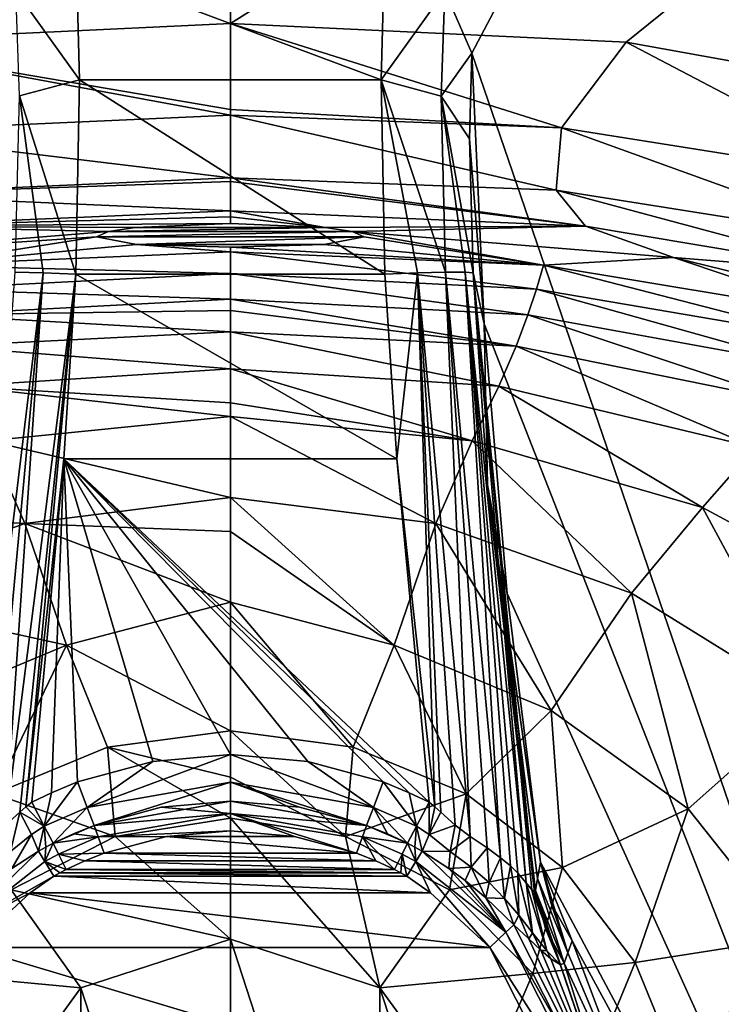
# Model space of a CAD drawing. Units: millimetres. Extents: x -179 to 179, y -561 to 10.
# Drawn here: x -19 to 44, y -198 to -109 of the extents above; entities that cross this region are included whole.
import ezdxf

# ---------------------------------------------------------------- set-up
doc = ezdxf.new("R2010")
doc.units = ezdxf.units.MM
doc.header["$LTSCALE"] = 127.314815
for name, color, linetype in [('1', 7, 'CONTINUOUS'), ('10', 7, 'CONTINUOUS'), ('11', 7, 'CONTINUOUS'), ('12', 7, 'CONTINUOUS'), ('14', 7, 'CONTINUOUS'), ('15', 7, 'CONTINUOUS'), ('16', 7, 'CONTINUOUS'), ('17', 7, 'CONTINUOUS'), ('18', 7, 'CONTINUOUS'), ('19', 7, 'CONTINUOUS'), ('2', 7, 'CONTINUOUS'), ('21', 7, 'CONTINUOUS'), ('22', 7, 'CONTINUOUS'), ('23', 7, 'CONTINUOUS'), ('24', 7, 'CONTINUOUS'), ('25', 7, 'CONTINUOUS'), ('26', 7, 'CONTINUOUS'), ('27', 7, 'CONTINUOUS'), ('28', 7, 'CONTINUOUS'), ('29', 7, 'CONTINUOUS'), ('3', 7, 'CONTINUOUS'), ('30', 7, 'CONTINUOUS'), ('31', 7, 'CONTINUOUS'), ('32', 7, 'CONTINUOUS'), ('33', 7, 'CONTINUOUS'), ('34', 7, 'CONTINUOUS'), ('35', 7, 'CONTINUOUS'), ('36', 7, 'CONTINUOUS'), ('37', 7, 'CONTINUOUS'), ('38', 7, 'CONTINUOUS'), ('40', 7, 'CONTINUOUS'), ('41', 7, 'CONTINUOUS'), ('45', 7, 'CONTINUOUS'), ('46', 7, 'CONTINUOUS'), ('47', 7, 'CONTINUOUS'), ('52', 7, 'CONTINUOUS'), ('54', 7, 'CONTINUOUS'), ('57', 7, 'CONTINUOUS'), ('8', 7, 'CONTINUOUS'), ('9', 7, 'CONTINUOUS')]:
    doc.layers.add(name, color=color, linetype=linetype)

msp = doc.modelspace()

# ---------------------------------------------------------------- linework, layer by layer
at = {"layer": '1', "color": 7, "linetype": 'Continuous'}
for points in [[(0, -192, 230.368), (13.518, -196.393, 230.368), (0, -181.036, 239.568), (0, -192, 230.368)], [(0, -181.036, 239.568), (13.518, -196.393, 230.368), (10.416, -182.7, 239.544), (0, -181.036, 239.568)], [(10.416, -182.7, 239.544), (13.518, -196.393, 230.368), (19.821, -187.526, 239.489), (10.416, -182.7, 239.544)], [(19.821, -187.526, 239.489), (13.518, -196.393, 230.368), (27.347, -195.091, 239.444), (19.821, -187.526, 239.489)], [(13.518, -196.393, 230.368), (21.872, -207.888, 230.368), (27.347, -195.091, 239.444), (13.518, -196.393, 230.368)], [(27.347, -195.091, 239.444), (21.872, -207.888, 230.368), (32.232, -204.71, 239.456), (27.347, -195.091, 239.444)]]:
    msp.add_3dface(points, dxfattribs=at)
at = {"layer": '10', "color": 7, "linetype": 'Continuous'}
for points in [[(0, -182.203, 195), (5.788, -182.71, 195), (-5.788, -182.71, 195), (0, -182.203, 195)], [(-5.788, -182.71, 195), (11.407, -184.215, 195), (-11.407, -184.215, 195), (-5.788, -182.71, 195)], [(5.788, -182.71, 195), (11.407, -184.215, 195), (-5.788, -182.71, 195), (5.788, -182.71, 195)], [(-11.407, -184.215, 195), (13.149, -184.906, 195), (-13.149, -184.906, 195), (-11.407, -184.215, 195)], [(11.407, -184.215, 195), (13.149, -184.906, 195), (-11.407, -184.215, 195), (11.407, -184.215, 195)], [(-13.149, -184.906, 195), (14.852, -185.693, 195), (-14.852, -185.693, 195), (-13.149, -184.906, 195)], [(13.149, -184.906, 195), (14.852, -185.693, 195), (-13.149, -184.906, 195), (13.149, -184.906, 195)], [(-15.41, -185.986, 195), (15.958, -186.305, 195), (-15.958, -186.305, 195), (-15.41, -185.986, 195)], [(-14.852, -185.693, 195), (15.41, -185.986, 195), (-15.41, -185.986, 195), (-14.852, -185.693, 195)], [(15.41, -185.986, 195), (15.958, -186.305, 195), (-15.41, -185.986, 195), (15.41, -185.986, 195)], [(14.852, -185.693, 195), (15.41, -185.986, 195), (-14.852, -185.693, 195), (14.852, -185.693, 195)], [(-15.958, -186.305, 195), (18.112, -187.806, 195), (-18.112, -187.806, 195), (-15.958, -186.305, 195)], [(15.958, -186.305, 195), (18.112, -187.806, 195), (-15.958, -186.305, 195), (15.958, -186.305, 195)], [(-18.112, -187.806, 195), (23.468, -192.74, 195), (-23.468, -192.74, 195), (-18.112, -187.806, 195)], [(18.112, -187.806, 195), (23.468, -192.74, 195), (-18.112, -187.806, 195), (18.112, -187.806, 195)], [(-31.841, -209.308, 195), (-23.468, -192.74, 195), (31.841, -209.308, 195), (-31.841, -209.308, 195)], [(-23.468, -192.74, 195), (23.468, -192.74, 195), (31.841, -209.308, 195), (-23.468, -192.74, 195)]]:
    msp.add_3dface(points, dxfattribs=at)
at = {"layer": '11', "color": 7, "linetype": 'Continuous'}
for points in [[(25.628, -190.691, 197.635), (26.985, -191.949, 198.99), (34.774, -208.796, 197.635), (25.628, -190.691, 197.635)], [(26.985, -191.949, 198.99), (28.095, -192.982, 200.662), (34.774, -208.796, 197.635), (26.985, -191.949, 198.99)], [(30.905, -192.15, 222.977), (38.297, -211.744, 222.977), (30.527, -193.239, 215.276), (30.905, -192.15, 222.977)], [(28.095, -192.982, 200.662), (28.99, -193.759, 202.65), (34.774, -208.796, 197.635), (28.095, -192.982, 200.662)], [(28.99, -193.759, 202.65), (29.842, -194.295, 205.761), (34.774, -208.796, 197.635), (28.99, -193.759, 202.65)], [(30.527, -193.239, 215.276), (38.297, -211.744, 222.977), (30.203, -194.156, 208.827), (30.527, -193.239, 215.276)], [(29.842, -194.295, 205.761), (29.864, -194.302, 205.881), (34.774, -208.796, 197.635), (29.842, -194.295, 205.761)], [(29.864, -194.302, 205.881), (30.203, -194.156, 208.827), (34.774, -208.796, 197.635), (29.864, -194.302, 205.881)], [(30.203, -194.156, 208.827), (38.297, -211.744, 222.977), (34.774, -208.796, 197.635), (30.203, -194.156, 208.827)]]:
    msp.add_3dface(points, dxfattribs=at)
at = {"layer": '12', "color": 7, "linetype": 'Continuous'}
for points in [[(-13.979, -131.857, 200.904), (15.05, -148.552, 200.321), (-15.05, -148.552, 200.321), (-13.979, -131.857, 200.904)], [(13.979, -131.857, 200.904), (15.05, -148.552, 200.321), (-13.979, -131.857, 200.904), (13.979, -131.857, 200.904)], [(-17.969, -179.596, 199.237), (-15.05, -148.552, 200.321), (-16.186, -178.746, 199.266), (-17.969, -179.596, 199.237)], [(-15.05, -148.552, 200.321), (-13.813, -177.777, 199.3), (-16.186, -178.746, 199.266), (-15.05, -148.552, 200.321)], [(-7.013, -175.922, 199.365), (-13.813, -177.777, 199.3), (-15.05, -148.552, 200.321), (-7.013, -175.922, 199.365)], [(0, -175.297, 199.387), (-7.013, -175.922, 199.365), (-15.05, -148.552, 200.321), (0, -175.297, 199.387)], [(7.013, -175.922, 199.365), (0, -175.297, 199.387), (-15.05, -148.552, 200.321), (7.013, -175.922, 199.365)], [(13.813, -177.777, 199.3), (7.013, -175.922, 199.365), (-15.05, -148.552, 200.321), (13.813, -177.777, 199.3)], [(16.186, -178.746, 199.266), (13.813, -177.777, 199.3), (-15.05, -148.552, 200.321), (16.186, -178.746, 199.266)], [(17.969, -179.596, 199.237), (16.186, -178.746, 199.266), (-15.05, -148.552, 200.321), (17.969, -179.596, 199.237)], [(15.05, -148.552, 200.321), (17.969, -179.596, 199.237), (-15.05, -148.552, 200.321), (15.05, -148.552, 200.321)]]:
    msp.add_3dface(points, dxfattribs=at)
at = {"layer": '14', "color": 7, "linetype": 'Continuous'}
for points in [[(-13.92, -103.965, 222.977), (13.92, -103.965, 222.977), (13.645, -114.29, 207.358), (-13.92, -103.965, 222.977)], [(-13.645, -114.29, 207.358), (-13.92, -103.965, 222.977), (13.645, -114.29, 207.358), (-13.645, -114.29, 207.358)], [(13.979, -131.857, 200.904), (-13.979, -131.857, 200.904), (-13.645, -114.29, 207.358), (13.979, -131.857, 200.904)], [(13.979, -131.857, 200.904), (-13.645, -114.29, 207.358), (13.645, -114.29, 207.358), (13.979, -131.857, 200.904)]]:
    msp.add_3dface(points, dxfattribs=at)
at = {"layer": '15', "color": 7, "linetype": 'Continuous'}
for points in [[(21.837, -111.87, 222.977), (22.963, -136.357, 222.977), (21.628, -119.624, 212.675), (21.837, -111.87, 222.977)], [(21.628, -119.624, 212.675), (22.963, -136.357, 222.977), (21.957, -131.73, 208.478), (21.628, -119.624, 212.675)], [(21.957, -131.73, 208.478), (22.963, -136.357, 222.977), (23.249, -150.913, 207.796), (21.957, -131.73, 208.478)], [(22.963, -136.357, 222.977), (25.05, -160.744, 222.977), (23.249, -150.913, 207.796), (22.963, -136.357, 222.977)], [(25.05, -160.744, 222.977), (28.048, -185.02, 222.977), (23.249, -150.913, 207.796), (25.05, -160.744, 222.977)], [(23.249, -150.913, 207.796), (28.048, -185.02, 222.977), (27.784, -186.51, 214.08), (23.249, -150.913, 207.796)], [(27.597, -187.598, 207.77), (23.249, -150.913, 207.796), (27.784, -186.51, 214.08), (27.597, -187.598, 207.77)]]:
    msp.add_3dface(points, dxfattribs=at)
at = {"layer": '16', "color": 7, "linetype": 'Continuous'}
for points in [[(-16.936, -131.732, 201.477), (-23.22, -183.745, 200.649), (-19.473, -131.665, 203.103), (-16.936, -131.732, 201.477)], [(-21.692, -182.71, 199.875), (-23.22, -183.745, 200.649), (-16.936, -131.732, 201.477), (-21.692, -182.71, 199.875)], [(-20.344, -181.679, 199.46), (-21.692, -182.71, 199.875), (-16.936, -131.732, 201.477), (-20.344, -181.679, 199.46)], [(-13.979, -131.857, 200.904), (-20.344, -181.679, 199.46), (-16.936, -131.732, 201.477), (-13.979, -131.857, 200.904)], [(-20.344, -181.679, 199.46), (-13.979, -131.857, 200.904), (-19.039, -180.501, 199.265), (-20.344, -181.679, 199.46)], [(-19.039, -180.501, 199.265), (-13.979, -131.857, 200.904), (-18.502, -180.038, 199.236), (-19.039, -180.501, 199.265)], [(-13.979, -131.857, 200.904), (-15.05, -148.552, 200.321), (-18.502, -180.038, 199.236), (-13.979, -131.857, 200.904)], [(-15.05, -148.552, 200.321), (-17.969, -179.596, 199.237), (-18.502, -180.038, 199.236), (-15.05, -148.552, 200.321)]]:
    msp.add_3dface(points, dxfattribs=at)
at = {"layer": '17', "color": 7, "linetype": 'Continuous'}
for points in [[(-19.393, -106.23, 222.977), (-13.92, -103.965, 222.977), (-13.645, -114.29, 207.358), (-19.393, -106.23, 222.977)], [(-19.393, -106.23, 222.977), (-13.645, -114.29, 207.358), (-19.07, -115.744, 208.913), (-19.393, -106.23, 222.977)], [(-13.645, -114.29, 207.358), (-13.979, -131.857, 200.904), (-19.07, -115.744, 208.913), (-13.645, -114.29, 207.358)], [(-16.936, -131.732, 201.477), (-19.473, -131.665, 203.103), (-19.07, -115.744, 208.913), (-16.936, -131.732, 201.477)], [(-13.979, -131.857, 200.904), (-16.936, -131.732, 201.477), (-19.07, -115.744, 208.913), (-13.979, -131.857, 200.904)]]:
    msp.add_3dface(points, dxfattribs=at)
at = {"layer": '18', "color": 7, "linetype": 'Continuous'}
for points in [[(13.92, -103.965, 222.977), (19.392, -106.229, 222.977), (13.645, -114.29, 207.358), (13.92, -103.965, 222.977)], [(13.645, -114.29, 207.358), (19.392, -106.229, 222.977), (19.07, -115.745, 208.912), (13.645, -114.29, 207.358)], [(19.392, -106.229, 222.977), (21.837, -111.87, 222.977), (19.07, -115.745, 208.912), (19.392, -106.229, 222.977)], [(21.837, -111.87, 222.977), (21.628, -119.624, 212.675), (19.07, -115.745, 208.912), (21.837, -111.87, 222.977)], [(13.979, -131.857, 200.904), (13.645, -114.29, 207.358), (16.936, -131.732, 201.477), (13.979, -131.857, 200.904)], [(16.936, -131.732, 201.477), (13.645, -114.29, 207.358), (19.473, -131.665, 203.103), (16.936, -131.732, 201.477)], [(19.473, -131.665, 203.103), (13.645, -114.29, 207.358), (19.07, -115.745, 208.912), (19.473, -131.665, 203.103)], [(21.628, -119.624, 212.675), (21.957, -131.73, 208.478), (19.07, -115.745, 208.912), (21.628, -119.624, 212.675)], [(19.07, -115.745, 208.912), (21.957, -131.73, 208.478), (21.23, -131.664, 205.553), (19.07, -115.745, 208.912)], [(19.473, -131.665, 203.103), (19.07, -115.745, 208.912), (21.23, -131.664, 205.553), (19.473, -131.665, 203.103)]]:
    msp.add_3dface(points, dxfattribs=at)
at = {"layer": '19', "color": 7, "linetype": 'Continuous'}
for points in [[(15.05, -148.552, 200.321), (13.979, -131.857, 200.904), (16.936, -131.732, 201.477), (15.05, -148.552, 200.321)], [(15.05, -148.552, 200.321), (16.936, -131.732, 201.477), (18.502, -180.038, 199.236), (15.05, -148.552, 200.321)], [(16.936, -131.732, 201.477), (19.473, -131.665, 203.103), (21.692, -182.71, 199.875), (16.936, -131.732, 201.477)], [(18.502, -180.038, 199.236), (16.936, -131.732, 201.477), (19.039, -180.501, 199.265), (18.502, -180.038, 199.236)], [(19.039, -180.501, 199.265), (16.936, -131.732, 201.477), (20.344, -181.679, 199.46), (19.039, -180.501, 199.265)], [(20.344, -181.679, 199.46), (16.936, -131.732, 201.477), (21.692, -182.71, 199.875), (20.344, -181.679, 199.46)], [(19.473, -131.665, 203.103), (21.23, -131.664, 205.553), (24.441, -184.625, 201.557), (19.473, -131.665, 203.103)], [(21.692, -182.71, 199.875), (19.473, -131.665, 203.103), (23.22, -183.745, 200.649), (21.692, -182.71, 199.875)], [(23.22, -183.745, 200.649), (19.473, -131.665, 203.103), (24.441, -184.625, 201.557), (23.22, -183.745, 200.649)], [(21.23, -131.664, 205.553), (21.957, -131.73, 208.478), (26.748, -186.899, 204.514), (21.23, -131.664, 205.553)], [(24.441, -184.625, 201.557), (21.23, -131.664, 205.553), (25.326, -185.369, 202.434), (24.441, -184.625, 201.557)], [(25.326, -185.369, 202.434), (21.23, -131.664, 205.553), (25.998, -186.033, 203.276), (25.326, -185.369, 202.434)], [(25.998, -186.033, 203.276), (21.23, -131.664, 205.553), (26.748, -186.899, 204.514), (25.998, -186.033, 203.276)], [(21.957, -131.73, 208.478), (23.249, -150.913, 207.796), (27.518, -187.734, 206.836), (21.957, -131.73, 208.478)], [(26.748, -186.899, 204.514), (21.957, -131.73, 208.478), (27.256, -187.519, 205.744), (26.748, -186.899, 204.514)], [(27.256, -187.519, 205.744), (21.957, -131.73, 208.478), (27.518, -187.734, 206.836), (27.256, -187.519, 205.744)], [(17.969, -179.596, 199.237), (15.05, -148.552, 200.321), (18.502, -180.038, 199.236), (17.969, -179.596, 199.237)], [(23.249, -150.913, 207.796), (27.597, -187.598, 207.77), (27.518, -187.734, 206.836), (23.249, -150.913, 207.796)]]:
    msp.add_3dface(points, dxfattribs=at)
at = {"layer": '2', "color": 7, "linetype": 'Continuous'}
for points in [[(0, -126.681, 377.282), (8.588, -127.645, 366.499), (0, -126.142, 384.282), (0, -126.681, 377.282)], [(0, -126.142, 384.282), (8.588, -127.645, 366.499), (32.108, -127.522, 384.351), (0, -126.142, 384.282)], [(0, -127.262, 370.056), (8.588, -127.645, 366.499), (0, -126.681, 377.282), (0, -127.262, 370.056)], [(8.588, -127.645, 366.499), (11.025, -128.006, 362.979), (32.108, -127.522, 384.351), (8.588, -127.645, 366.499)], [(11.025, -128.006, 362.979), (40.067, -130.337, 362.753), (32.108, -127.522, 384.351), (11.025, -128.006, 362.979)], [(11.025, -128.006, 362.979), (12.1, -128.482, 357.944), (28.331, -131.052, 341.563), (11.025, -128.006, 362.979)], [(11.025, -128.006, 362.979), (28.331, -131.052, 341.563), (40.067, -130.337, 362.753), (11.025, -128.006, 362.979)], [(32.108, -127.522, 384.351), (40.067, -130.337, 362.753), (57.285, -131.73, 384.44), (32.108, -127.522, 384.351)], [(12.1, -128.482, 357.944), (8.487, -129.174, 349.42), (28.331, -131.052, 341.563), (12.1, -128.482, 357.944)], [(8.487, -129.174, 349.42), (0, -129.419, 345.952), (28.331, -131.052, 341.563), (8.487, -129.174, 349.42)], [(0, -129.419, 345.952), (0, -129.849, 341.646), (28.331, -131.052, 341.563), (0, -129.419, 345.952)], [(0, -131.8, 324.049), (27.677, -133.223, 322.416), (0, -129.849, 341.646), (0, -131.8, 324.049)], [(0, -129.849, 341.646), (27.677, -133.223, 322.416), (28.331, -131.052, 341.563), (0, -129.849, 341.646)], [(28.331, -131.052, 341.563), (55.743, -135.604, 341.726), (40.067, -130.337, 362.753), (28.331, -131.052, 341.563)], [(40.067, -130.337, 362.753), (55.743, -135.604, 341.726), (68.889, -137.408, 362.879), (40.067, -130.337, 362.753)], [(40.067, -130.337, 362.753), (68.889, -137.408, 362.879), (57.285, -131.73, 384.44), (40.067, -130.337, 362.753)], [(27.677, -133.223, 322.416), (54.399, -137.776, 322.485), (28.331, -131.052, 341.563), (27.677, -133.223, 322.416)], [(28.331, -131.052, 341.563), (54.399, -137.776, 322.485), (55.743, -135.604, 341.726), (28.331, -131.052, 341.563)], [(0, -134.129, 306.833), (26.897, -135.548, 305.968), (0, -131.8, 324.049), (0, -134.129, 306.833)], [(0, -131.8, 324.049), (26.897, -135.548, 305.968), (27.677, -133.223, 322.416), (0, -131.8, 324.049)], [(26.897, -135.548, 305.968), (52.785, -140.226, 305.779), (27.677, -133.223, 322.416), (26.897, -135.548, 305.968)], [(27.677, -133.223, 322.416), (52.785, -140.226, 305.779), (54.399, -137.776, 322.485), (27.677, -133.223, 322.416)], [(0, -135.136, 300.513), (25.842, -138.367, 290.682), (0, -134.129, 306.833), (0, -135.136, 300.513)], [(0, -134.129, 306.833), (25.842, -138.367, 290.682), (26.897, -135.548, 305.968), (0, -134.129, 306.833)], [(0, -137.062, 290.046), (25.842, -138.367, 290.682), (0, -135.136, 300.513), (0, -137.062, 290.046)], [(25.842, -138.367, 290.682), (50.621, -143.397, 290.149), (26.897, -135.548, 305.968), (25.842, -138.367, 290.682)], [(26.897, -135.548, 305.968), (50.621, -143.397, 290.149), (52.785, -140.226, 305.779), (26.897, -135.548, 305.968)], [(0, -140.405, 276.055), (24.274, -141.989, 276.103), (0, -137.062, 290.046), (0, -140.405, 276.055)], [(0, -137.062, 290.046), (24.274, -141.989, 276.103), (25.842, -138.367, 290.682), (0, -137.062, 290.046)], [(24.274, -141.989, 276.103), (47.463, -147.529, 275.057), (25.842, -138.367, 290.682), (24.274, -141.989, 276.103)], [(25.842, -138.367, 290.682), (47.463, -147.529, 275.057), (50.621, -143.397, 290.149), (25.842, -138.367, 290.682)], [(0, -143.505, 266.712), (21.867, -146.929, 262.643), (0, -140.405, 276.055), (0, -143.505, 266.712)], [(0, -140.405, 276.055), (21.867, -146.929, 262.643), (24.274, -141.989, 276.103), (0, -140.405, 276.055)], [(21.867, -146.929, 262.643), (42.708, -152.961, 261.331), (24.274, -141.989, 276.103), (21.867, -146.929, 262.643)], [(24.274, -141.989, 276.103), (42.708, -152.961, 261.331), (47.463, -147.529, 275.057), (24.274, -141.989, 276.103)], [(0, -144.721, 263.774), (21.867, -146.929, 262.643), (0, -143.505, 266.712), (0, -144.721, 263.774)], [(0, -152.039, 252.081), (18.577, -154.393, 251.389), (0, -144.721, 263.774), (0, -152.039, 252.081)], [(0, -144.721, 263.774), (18.577, -154.393, 251.389), (21.867, -146.929, 262.643), (0, -144.721, 263.774)], [(18.577, -154.393, 251.389), (36.292, -160.701, 250.47), (21.867, -146.929, 262.643), (18.577, -154.393, 251.389)], [(21.867, -146.929, 262.643), (36.292, -160.701, 250.47), (42.708, -152.961, 261.331), (21.867, -146.929, 262.643)], [(42.708, -152.961, 261.331), (61.764, -163.201, 260.336), (47.463, -147.529, 275.057), (42.708, -152.961, 261.331)], [(0, -155.133, 249.236), (14.83, -165.402, 244.821), (0, -152.039, 252.081), (0, -155.133, 249.236)], [(0, -152.039, 252.081), (14.83, -165.402, 244.821), (18.577, -154.393, 251.389), (0, -152.039, 252.081)], [(36.292, -160.701, 250.47), (52.223, -170.6, 249.961), (42.708, -152.961, 261.331), (36.292, -160.701, 250.47)], [(42.708, -152.961, 261.331), (52.223, -170.6, 249.961), (61.764, -163.201, 260.336), (42.708, -152.961, 261.331)], [(14.83, -165.402, 244.821), (29.008, -171.316, 244.604), (18.577, -154.393, 251.389), (14.83, -165.402, 244.821)], [(18.577, -154.393, 251.389), (29.008, -171.316, 244.604), (36.292, -160.701, 250.47), (18.577, -154.393, 251.389)], [(0, -161.517, 245.613), (14.83, -165.402, 244.821), (0, -155.133, 249.236), (0, -161.517, 245.613)], [(29.008, -171.316, 244.604), (41.398, -180.192, 244.572), (36.292, -160.701, 250.47), (29.008, -171.316, 244.604)], [(36.292, -160.701, 250.47), (41.398, -180.192, 244.572), (52.223, -170.6, 249.961), (36.292, -160.701, 250.47)], [(0, -161.517, 245.613), (0, -173.164, 242.973), (11.108, -174.62, 242.964), (0, -161.517, 245.613)], [(14.83, -165.402, 244.821), (0, -161.517, 245.613), (11.108, -174.62, 242.964), (14.83, -165.402, 244.821)], [(21.335, -178.842, 242.941), (14.83, -165.402, 244.821), (11.108, -174.62, 242.964), (21.335, -178.842, 242.941)], [(29.008, -171.316, 244.604), (14.83, -165.402, 244.821), (21.335, -178.842, 242.941), (29.008, -171.316, 244.604)], [(41.398, -180.192, 244.572), (50.698, -191.893, 244.682), (52.223, -170.6, 249.961), (41.398, -180.192, 244.572)], [(30.038, -185.512, 242.915), (29.008, -171.316, 244.604), (21.335, -178.842, 242.941), (30.038, -185.512, 242.915)], [(41.398, -180.192, 244.572), (29.008, -171.316, 244.604), (30.038, -185.512, 242.915), (41.398, -180.192, 244.572)], [(36.612, -194.114, 242.9), (41.398, -180.192, 244.572), (30.038, -185.512, 242.915), (36.612, -194.114, 242.9)], [(50.698, -191.893, 244.682), (41.398, -180.192, 244.572), (36.612, -194.114, 242.9), (50.698, -191.893, 244.682)], [(40.65, -203.998, 242.915), (50.698, -191.893, 244.682), (36.612, -194.114, 242.9), (40.65, -203.998, 242.915)], [(55.302, -205.537, 244.894), (50.698, -191.893, 244.682), (40.65, -203.998, 242.915), (55.302, -205.537, 244.894)]]:
    msp.add_3dface(points, dxfattribs=at)
at = {"layer": '21', "color": 7, "linetype": 'Continuous'}
for points in [[(-20.344, -181.679, 199.46), (-19.039, -180.501, 199.265), (-19.871, -184.055, 198.542), (-20.344, -181.679, 199.46)], [(-19.871, -184.055, 198.542), (-19.039, -180.501, 199.265), (-17.993, -182.538, 198.448), (-19.871, -184.055, 198.542)], [(-19.871, -184.055, 198.542), (-17.993, -182.538, 198.448), (-19.775, -185.603, 196.824), (-19.871, -184.055, 198.542)], [(-19.775, -185.603, 196.824), (-17.993, -182.538, 198.448), (-17.346, -184.023, 196.634), (-19.775, -185.603, 196.824)]]:
    msp.add_3dface(points, dxfattribs=at)
at = {"layer": '22', "color": 7, "linetype": 'Continuous'}
for points in [[(-7.013, -175.922, 199.365), (0, -175.297, 199.387), (-12.946, -180.085, 198.54), (-7.013, -175.922, 199.365)], [(-12.946, -180.085, 198.54), (0, -175.297, 199.387), (0, -177.781, 198.608), (-12.946, -180.085, 198.54)], [(-13.813, -177.777, 199.3), (-7.013, -175.922, 199.365), (-12.946, -180.085, 198.54), (-13.813, -177.777, 199.3)], [(-12.32, -181.705, 196.634), (-12.946, -180.085, 198.54), (0, -177.781, 198.608), (-12.32, -181.705, 196.634)], [(0, -179.516, 196.667), (-12.32, -181.705, 196.634), (0, -177.781, 198.608), (0, -179.516, 196.667)], [(-6.257, -180.067, 196.659), (-12.32, -181.705, 196.634), (0, -179.516, 196.667), (-6.257, -180.067, 196.659)]]:
    msp.add_3dface(points, dxfattribs=at)
at = {"layer": '23', "color": 7, "linetype": 'Continuous'}
for points in [[(-18.502, -180.038, 199.236), (-17.969, -179.596, 199.237), (-16.849, -181.776, 198.491), (-18.502, -180.038, 199.236)], [(-19.039, -180.501, 199.265), (-18.502, -180.038, 199.236), (-16.849, -181.776, 198.491), (-19.039, -180.501, 199.265)], [(-17.993, -182.538, 198.448), (-19.039, -180.501, 199.265), (-16.849, -181.776, 198.491), (-17.993, -182.538, 198.448)], [(-17.346, -184.023, 196.634), (-17.993, -182.538, 198.448), (-16.849, -181.776, 198.491), (-17.346, -184.023, 196.634)], [(-16.697, -183.658, 196.614), (-17.346, -184.023, 196.634), (-16.849, -181.776, 198.491), (-16.697, -183.658, 196.614)], [(-16.036, -183.313, 196.61), (-16.697, -183.658, 196.614), (-16.849, -181.776, 198.491), (-16.036, -183.313, 196.61)]]:
    msp.add_3dface(points, dxfattribs=at)
at = {"layer": '24', "color": 7, "linetype": 'Continuous'}
for points in [[(-16.186, -178.746, 199.266), (-13.813, -177.777, 199.3), (-16.849, -181.776, 198.491), (-16.186, -178.746, 199.266)], [(-13.813, -177.777, 199.3), (-12.946, -180.085, 198.54), (-16.849, -181.776, 198.491), (-13.813, -177.777, 199.3)], [(-17.969, -179.596, 199.237), (-16.186, -178.746, 199.266), (-16.849, -181.776, 198.491), (-17.969, -179.596, 199.237)], [(-12.946, -180.085, 198.54), (-16.036, -183.313, 196.61), (-16.849, -181.776, 198.491), (-12.946, -180.085, 198.54)], [(-12.946, -180.085, 198.54), (-12.32, -181.705, 196.634), (-16.036, -183.313, 196.61), (-12.946, -180.085, 198.54)], [(-16.036, -183.313, 196.61), (-12.32, -181.705, 196.634), (-14.2, -182.456, 196.623), (-16.036, -183.313, 196.61)]]:
    msp.add_3dface(points, dxfattribs=at)
at = {"layer": '25', "color": 7, "linetype": 'Continuous'}
for points in [[(0, -175.297, 199.387), (7.013, -175.922, 199.365), (12.946, -180.085, 198.54), (0, -175.297, 199.387)], [(0, -177.781, 198.608), (0, -175.297, 199.387), (12.946, -180.085, 198.54), (0, -177.781, 198.608)], [(7.013, -175.922, 199.365), (13.813, -177.777, 199.3), (12.946, -180.085, 198.54), (7.013, -175.922, 199.365)], [(0, -179.516, 196.667), (0, -177.781, 198.608), (6.257, -180.067, 196.659), (0, -179.516, 196.667)], [(6.257, -180.067, 196.659), (0, -177.781, 198.608), (12.32, -181.705, 196.634), (6.257, -180.067, 196.659)], [(12.32, -181.705, 196.634), (0, -177.781, 198.608), (12.946, -180.085, 198.54), (12.32, -181.705, 196.634)]]:
    msp.add_3dface(points, dxfattribs=at)
at = {"layer": '26', "color": 7, "linetype": 'Continuous'}
for points in [[(28.048, -185.02, 222.977), (30.527, -193.239, 215.276), (27.784, -186.51, 214.08), (28.048, -185.02, 222.977)], [(28.048, -185.02, 222.977), (29.024, -188.779, 222.977), (30.527, -193.239, 215.276), (28.048, -185.02, 222.977)], [(30.203, -194.156, 208.827), (27.597, -187.598, 207.77), (27.784, -186.51, 214.08), (30.203, -194.156, 208.827)], [(30.527, -193.239, 215.276), (30.203, -194.156, 208.827), (27.784, -186.51, 214.08), (30.527, -193.239, 215.276)], [(27.597, -187.598, 207.77), (30.203, -194.156, 208.827), (28.5, -191.03, 208.336), (27.597, -187.598, 207.77)], [(29.024, -188.779, 222.977), (30.905, -192.15, 222.977), (30.527, -193.239, 215.276), (29.024, -188.779, 222.977)]]:
    msp.add_3dface(points, dxfattribs=at)
at = {"layer": '27', "color": 7, "linetype": 'Continuous'}
for points in [[(19.039, -180.501, 199.265), (20.344, -181.679, 199.46), (17.993, -182.538, 198.448), (19.039, -180.501, 199.265)], [(17.993, -182.538, 198.448), (20.344, -181.679, 199.46), (19.871, -184.055, 198.542), (17.993, -182.538, 198.448)], [(20.344, -181.679, 199.46), (21.692, -182.71, 199.875), (19.871, -184.055, 198.542), (20.344, -181.679, 199.46)], [(17.993, -182.538, 198.448), (19.871, -184.055, 198.542), (17.346, -184.023, 196.634), (17.993, -182.538, 198.448)], [(19.871, -184.055, 198.542), (21.692, -182.71, 199.875), (21.77, -185.493, 198.975), (19.871, -184.055, 198.542)], [(21.692, -182.71, 199.875), (23.22, -183.745, 200.649), (21.77, -185.493, 198.975), (21.692, -182.71, 199.875)], [(17.346, -184.023, 196.634), (19.871, -184.055, 198.542), (19.775, -185.603, 196.824), (17.346, -184.023, 196.634)], [(19.871, -184.055, 198.542), (21.77, -185.493, 198.975), (19.775, -185.603, 196.824), (19.871, -184.055, 198.542)], [(21.77, -185.493, 198.975), (23.22, -183.745, 200.649), (23.398, -186.88, 199.575), (21.77, -185.493, 198.975)], [(23.22, -183.745, 200.649), (24.441, -184.625, 201.557), (23.398, -186.88, 199.575), (23.22, -183.745, 200.649)], [(23.398, -186.88, 199.575), (24.441, -184.625, 201.557), (24.804, -188.314, 200.262), (23.398, -186.88, 199.575)], [(24.441, -184.625, 201.557), (25.326, -185.369, 202.434), (24.804, -188.314, 200.262), (24.441, -184.625, 201.557)], [(19.775, -185.603, 196.824), (21.77, -185.493, 198.975), (21.243, -186.691, 196.974), (19.775, -185.603, 196.824)], [(21.243, -186.691, 196.974), (21.77, -185.493, 198.975), (23.099, -188.245, 197.218), (21.243, -186.691, 196.974)], [(21.77, -185.493, 198.975), (23.398, -186.88, 199.575), (23.099, -188.245, 197.218), (21.77, -185.493, 198.975)], [(24.804, -188.314, 200.262), (25.326, -185.369, 202.434), (26.084, -189.832, 201.03), (24.804, -188.314, 200.262)], [(25.326, -185.369, 202.434), (25.998, -186.033, 203.276), (26.084, -189.832, 201.03), (25.326, -185.369, 202.434)], [(25.998, -186.033, 203.276), (26.748, -186.899, 204.514), (27.341, -191.433, 202.001), (25.998, -186.033, 203.276)], [(26.084, -189.832, 201.03), (25.998, -186.033, 203.276), (27.341, -191.433, 202.001), (26.084, -189.832, 201.03)], [(23.398, -186.88, 199.575), (24.804, -188.314, 200.262), (23.099, -188.245, 197.218), (23.398, -186.88, 199.575)], [(26.748, -186.899, 204.514), (27.256, -187.519, 205.744), (28.637, -193.037, 203.445), (26.748, -186.899, 204.514)], [(27.341, -191.433, 202.001), (26.748, -186.899, 204.514), (28.637, -193.037, 203.445), (27.341, -191.433, 202.001)], [(29.842, -194.295, 205.761), (27.256, -187.519, 205.744), (27.518, -187.734, 206.836), (29.842, -194.295, 205.761)], [(27.256, -187.519, 205.744), (29.842, -194.295, 205.761), (28.637, -193.037, 203.445), (27.256, -187.519, 205.744)], [(27.597, -187.598, 207.77), (29.864, -194.302, 205.881), (27.518, -187.734, 206.836), (27.597, -187.598, 207.77)], [(29.864, -194.302, 205.881), (29.842, -194.295, 205.761), (27.518, -187.734, 206.836), (29.864, -194.302, 205.881)], [(29.864, -194.302, 205.881), (27.597, -187.598, 207.77), (28.5, -191.03, 208.336), (29.864, -194.302, 205.881)], [(24.804, -188.314, 200.262), (25.628, -190.691, 197.635), (23.099, -188.245, 197.218), (24.804, -188.314, 200.262)], [(25.628, -190.691, 197.635), (24.804, -188.314, 200.262), (26.084, -189.832, 201.03), (25.628, -190.691, 197.635)], [(26.985, -191.949, 198.99), (25.628, -190.691, 197.635), (26.084, -189.832, 201.03), (26.985, -191.949, 198.99)], [(26.985, -191.949, 198.99), (26.084, -189.832, 201.03), (27.341, -191.433, 202.001), (26.985, -191.949, 198.99)], [(30.203, -194.156, 208.827), (29.864, -194.302, 205.881), (28.5, -191.03, 208.336), (30.203, -194.156, 208.827)], [(28.095, -192.982, 200.662), (26.985, -191.949, 198.99), (27.341, -191.433, 202.001), (28.095, -192.982, 200.662)], [(28.095, -192.982, 200.662), (27.341, -191.433, 202.001), (28.637, -193.037, 203.445), (28.095, -192.982, 200.662)], [(28.99, -193.759, 202.65), (28.095, -192.982, 200.662), (28.637, -193.037, 203.445), (28.99, -193.759, 202.65)], [(29.842, -194.295, 205.761), (28.99, -193.759, 202.65), (28.637, -193.037, 203.445), (29.842, -194.295, 205.761)]]:
    msp.add_3dface(points, dxfattribs=at)
at = {"layer": '28', "color": 7, "linetype": 'Continuous'}
for points in [[(17.969, -179.596, 199.237), (17.993, -182.538, 198.448), (16.849, -181.776, 198.491), (17.969, -179.596, 199.237)], [(17.969, -179.596, 199.237), (18.502, -180.038, 199.236), (17.993, -182.538, 198.448), (17.969, -179.596, 199.237)], [(18.502, -180.038, 199.236), (19.039, -180.501, 199.265), (17.993, -182.538, 198.448), (18.502, -180.038, 199.236)], [(16.036, -183.313, 196.61), (16.849, -181.776, 198.491), (16.697, -183.658, 196.614), (16.036, -183.313, 196.61)], [(16.849, -181.776, 198.491), (17.346, -184.023, 196.634), (16.697, -183.658, 196.614), (16.849, -181.776, 198.491)], [(17.993, -182.538, 198.448), (17.346, -184.023, 196.634), (16.849, -181.776, 198.491), (17.993, -182.538, 198.448)]]:
    msp.add_3dface(points, dxfattribs=at)
at = {"layer": '29', "color": 7, "linetype": 'Continuous'}
for points in [[(12.946, -180.085, 198.54), (13.813, -177.777, 199.3), (16.849, -181.776, 198.491), (12.946, -180.085, 198.54)], [(13.813, -177.777, 199.3), (16.186, -178.746, 199.266), (16.849, -181.776, 198.491), (13.813, -177.777, 199.3)], [(16.186, -178.746, 199.266), (17.969, -179.596, 199.237), (16.849, -181.776, 198.491), (16.186, -178.746, 199.266)], [(12.32, -181.705, 196.634), (12.946, -180.085, 198.54), (14.2, -182.456, 196.623), (12.32, -181.705, 196.634)], [(12.946, -180.085, 198.54), (16.849, -181.776, 198.491), (16.036, -183.313, 196.61), (12.946, -180.085, 198.54)], [(12.946, -180.085, 198.54), (16.036, -183.313, 196.61), (14.2, -182.456, 196.623), (12.946, -180.085, 198.54)]]:
    msp.add_3dface(points, dxfattribs=at)
at = {"layer": '3', "color": 7, "linetype": 'Continuous'}
for points in [[(0, -109.19, 400), (173.365, 0, 400), (0, -93.362, 400), (0, -109.19, 400)], [(173.365, 0, 400), (0, -109.19, 400), (35.789, -110.867, 400), (173.365, 0, 400)], [(63.583, -115.874, 400), (173.365, 0, 400), (35.789, -110.867, 400), (63.583, -115.874, 400)]]:
    msp.add_3dface(points, dxfattribs=at)
at = {"layer": '30', "color": 7, "linetype": 'Continuous'}
for points in [[(-19.775, -185.603, 196.824), (-17.346, -184.023, 196.634), (-24.91, -191.372, 195.754), (-19.775, -185.603, 196.824)], [(-24.91, -191.372, 195.754), (-17.346, -184.023, 196.634), (-16.772, -184.967, 195.441), (-24.91, -191.372, 195.754)], [(-15.958, -186.305, 195), (-24.91, -191.372, 195.754), (-16.772, -184.967, 195.441), (-15.958, -186.305, 195)], [(-15.958, -186.305, 195), (-18.112, -187.806, 195), (-24.91, -191.372, 195.754), (-15.958, -186.305, 195)], [(-18.112, -187.806, 195), (-23.468, -192.74, 195), (-24.91, -191.372, 195.754), (-18.112, -187.806, 195)]]:
    msp.add_3dface(points, dxfattribs=at)
at = {"layer": '31', "color": 7, "linetype": 'Continuous'}
for points in [[(-6.257, -180.067, 196.659), (0, -179.516, 196.667), (0, -180.622, 195.451), (-6.257, -180.067, 196.659)], [(-12.32, -181.705, 196.634), (-6.257, -180.067, 196.659), (0, -180.622, 195.451), (-12.32, -181.705, 196.634)], [(-11.942, -182.744, 195.441), (-12.32, -181.705, 196.634), (0, -180.622, 195.451), (-11.942, -182.744, 195.441)], [(0, -182.203, 195), (-11.942, -182.744, 195.441), (0, -180.622, 195.451), (0, -182.203, 195)], [(0, -182.203, 195), (-5.788, -182.71, 195), (-11.942, -182.744, 195.441), (0, -182.203, 195)], [(-5.788, -182.71, 195), (-11.407, -184.215, 195), (-11.942, -182.744, 195.441), (-5.788, -182.71, 195)]]:
    msp.add_3dface(points, dxfattribs=at)
at = {"layer": '32', "color": 7, "linetype": 'Continuous'}
for points in [[(-16.697, -183.658, 196.614), (-16.036, -183.313, 196.61), (-16.772, -184.967, 195.441), (-16.697, -183.658, 196.614)], [(-16.772, -184.967, 195.441), (-16.036, -183.313, 196.61), (-15.544, -184.302, 195.434), (-16.772, -184.967, 195.441)], [(-17.346, -184.023, 196.634), (-16.697, -183.658, 196.614), (-16.772, -184.967, 195.441), (-17.346, -184.023, 196.634)], [(-14.852, -185.693, 195), (-16.772, -184.967, 195.441), (-15.544, -184.302, 195.434), (-14.852, -185.693, 195)], [(-14.852, -185.693, 195), (-15.41, -185.986, 195), (-16.772, -184.967, 195.441), (-14.852, -185.693, 195)], [(-15.41, -185.986, 195), (-15.958, -186.305, 195), (-16.772, -184.967, 195.441), (-15.41, -185.986, 195)]]:
    msp.add_3dface(points, dxfattribs=at)
at = {"layer": '33', "color": 7, "linetype": 'Continuous'}
for points in [[(-16.036, -183.313, 196.61), (-14.2, -182.456, 196.623), (-11.942, -182.744, 195.441), (-16.036, -183.313, 196.61)], [(-14.2, -182.456, 196.623), (-12.32, -181.705, 196.634), (-11.942, -182.744, 195.441), (-14.2, -182.456, 196.623)], [(-16.036, -183.313, 196.61), (-11.942, -182.744, 195.441), (-15.544, -184.302, 195.434), (-16.036, -183.313, 196.61)], [(-11.942, -182.744, 195.441), (-11.407, -184.215, 195), (-15.544, -184.302, 195.434), (-11.942, -182.744, 195.441)], [(-11.407, -184.215, 195), (-13.149, -184.906, 195), (-15.544, -184.302, 195.434), (-11.407, -184.215, 195)], [(-13.149, -184.906, 195), (-14.852, -185.693, 195), (-15.544, -184.302, 195.434), (-13.149, -184.906, 195)]]:
    msp.add_3dface(points, dxfattribs=at)
at = {"layer": '34', "color": 7, "linetype": 'Continuous'}
for points in [[(33.8, -208.97, 195.754), (23.468, -192.74, 195), (24.91, -191.372, 195.754), (33.8, -208.97, 195.754)], [(25.628, -190.691, 197.635), (34.774, -208.796, 197.635), (24.91, -191.372, 195.754), (25.628, -190.691, 197.635)], [(34.774, -208.796, 197.635), (33.8, -208.97, 195.754), (24.91, -191.372, 195.754), (34.774, -208.796, 197.635)], [(31.841, -209.308, 195), (23.468, -192.74, 195), (33.8, -208.97, 195.754), (31.841, -209.308, 195)]]:
    msp.add_3dface(points, dxfattribs=at)
at = {"layer": '35', "color": 7, "linetype": 'Continuous'}
for points in [[(17.346, -184.023, 196.634), (24.91, -191.372, 195.754), (16.772, -184.967, 195.441), (17.346, -184.023, 196.634)], [(17.346, -184.023, 196.634), (19.775, -185.603, 196.824), (24.91, -191.372, 195.754), (17.346, -184.023, 196.634)], [(18.112, -187.806, 195), (15.958, -186.305, 195), (16.772, -184.967, 195.441), (18.112, -187.806, 195)], [(23.468, -192.74, 195), (18.112, -187.806, 195), (16.772, -184.967, 195.441), (23.468, -192.74, 195)], [(24.91, -191.372, 195.754), (23.468, -192.74, 195), (16.772, -184.967, 195.441), (24.91, -191.372, 195.754)], [(19.775, -185.603, 196.824), (21.243, -186.691, 196.974), (24.91, -191.372, 195.754), (19.775, -185.603, 196.824)], [(21.243, -186.691, 196.974), (23.099, -188.245, 197.218), (24.91, -191.372, 195.754), (21.243, -186.691, 196.974)], [(23.099, -188.245, 197.218), (25.628, -190.691, 197.635), (24.91, -191.372, 195.754), (23.099, -188.245, 197.218)]]:
    msp.add_3dface(points, dxfattribs=at)
at = {"layer": '36', "color": 7, "linetype": 'Continuous'}
for points in [[(16.036, -183.313, 196.61), (16.772, -184.967, 195.441), (15.544, -184.302, 195.434), (16.036, -183.313, 196.61)], [(16.036, -183.313, 196.61), (16.697, -183.658, 196.614), (16.772, -184.967, 195.441), (16.036, -183.313, 196.61)], [(15.41, -185.986, 195), (14.852, -185.693, 195), (15.544, -184.302, 195.434), (15.41, -185.986, 195)], [(15.958, -186.305, 195), (15.41, -185.986, 195), (15.544, -184.302, 195.434), (15.958, -186.305, 195)], [(16.772, -184.967, 195.441), (15.958, -186.305, 195), (15.544, -184.302, 195.434), (16.772, -184.967, 195.441)], [(16.697, -183.658, 196.614), (17.346, -184.023, 196.634), (16.772, -184.967, 195.441), (16.697, -183.658, 196.614)]]:
    msp.add_3dface(points, dxfattribs=at)
at = {"layer": '37', "color": 7, "linetype": 'Continuous'}
for points in [[(12.32, -181.705, 196.634), (16.036, -183.313, 196.61), (11.942, -182.744, 195.441), (12.32, -181.705, 196.634)], [(16.036, -183.313, 196.61), (12.32, -181.705, 196.634), (14.2, -182.456, 196.623), (16.036, -183.313, 196.61)], [(13.149, -184.906, 195), (11.407, -184.215, 195), (11.942, -182.744, 195.441), (13.149, -184.906, 195)], [(14.852, -185.693, 195), (13.149, -184.906, 195), (11.942, -182.744, 195.441), (14.852, -185.693, 195)], [(15.544, -184.302, 195.434), (14.852, -185.693, 195), (11.942, -182.744, 195.441), (15.544, -184.302, 195.434)], [(16.036, -183.313, 196.61), (15.544, -184.302, 195.434), (11.942, -182.744, 195.441), (16.036, -183.313, 196.61)]]:
    msp.add_3dface(points, dxfattribs=at)
at = {"layer": '38', "color": 7, "linetype": 'Continuous'}
for points in [[(0, -179.516, 196.667), (6.257, -180.067, 196.659), (12.32, -181.705, 196.634), (0, -179.516, 196.667)], [(0, -179.516, 196.667), (12.32, -181.705, 196.634), (0, -180.622, 195.451), (0, -179.516, 196.667)], [(11.407, -184.215, 195), (5.788, -182.71, 195), (0, -180.622, 195.451), (11.407, -184.215, 195)], [(11.407, -184.215, 195), (0, -180.622, 195.451), (11.942, -182.744, 195.441), (11.407, -184.215, 195)], [(5.788, -182.71, 195), (0, -182.203, 195), (0, -180.622, 195.451), (5.788, -182.71, 195)], [(0, -180.622, 195.451), (12.32, -181.705, 196.634), (11.942, -182.744, 195.441), (0, -180.622, 195.451)]]:
    msp.add_3dface(points, dxfattribs=at)
at = {"layer": '40', "linetype": 'Continuous'}
for points in [[(0, -238, 230.368), (0, -192, 230.368), (-13.518, -196.393, 230.368), (0, -238, 230.368)], [(13.518, -196.393, 230.368), (0, -192, 230.368), (13.516, -233.608, 230.368), (13.518, -196.393, 230.368)], [(13.516, -233.608, 230.368), (0, -192, 230.368), (0, -238, 230.368), (13.516, -233.608, 230.368)], [(-21.872, -207.888, 230.368), (-13.516, -233.608, 230.368), (-13.518, -196.393, 230.368), (-21.872, -207.888, 230.368)], [(-13.516, -233.608, 230.368), (0, -238, 230.368), (-13.518, -196.393, 230.368), (-13.516, -233.608, 230.368)], [(21.874, -222.105, 230.368), (13.518, -196.393, 230.368), (13.516, -233.608, 230.368), (21.874, -222.105, 230.368)], [(21.872, -207.888, 230.368), (13.518, -196.393, 230.368), (21.874, -222.105, 230.368), (21.872, -207.888, 230.368)]]:
    msp.add_3dface(points, dxfattribs=at)
at = {"layer": '41', "linetype": 'Continuous'}
for points in [[(8.588, -127.645, 366.499), (0, -127.262, 370.056), (-8.588, -127.645, 366.499), (8.588, -127.645, 366.499)], [(12.1, -128.482, 357.944), (11.025, -128.006, 362.979), (-12.1, -128.482, 357.944), (12.1, -128.482, 357.944)], [(-12.1, -128.482, 357.944), (11.025, -128.006, 362.979), (-11.025, -128.006, 362.979), (-12.1, -128.482, 357.944)], [(11.025, -128.006, 362.979), (8.588, -127.645, 366.499), (-11.025, -128.006, 362.979), (11.025, -128.006, 362.979)], [(-11.025, -128.006, 362.979), (8.588, -127.645, 366.499), (-8.588, -127.645, 366.499), (-11.025, -128.006, 362.979)], [(-8.487, -129.174, 349.42), (12.1, -128.482, 357.944), (-12.1, -128.482, 357.944), (-8.487, -129.174, 349.42)], [(8.487, -129.174, 349.42), (12.1, -128.482, 357.944), (-8.487, -129.174, 349.42), (8.487, -129.174, 349.42)], [(0, -129.419, 345.952), (8.487, -129.174, 349.42), (-8.487, -129.174, 349.42), (0, -129.419, 345.952)]]:
    msp.add_3dface(points, dxfattribs=at)
at = {"layer": '45', "linetype": 'Continuous'}
for points in [[(0, -192, 230.368), (0, -181.036, 239.568), (-10.416, -182.7, 239.544), (0, -192, 230.368)], [(-19.821, -187.526, 239.489), (0, -192, 230.368), (-10.416, -182.7, 239.544), (-19.821, -187.526, 239.489)], [(-27.347, -195.091, 239.444), (-13.518, -196.393, 230.368), (-19.821, -187.526, 239.489), (-27.347, -195.091, 239.444)], [(-13.518, -196.393, 230.368), (0, -192, 230.368), (-19.821, -187.526, 239.489), (-13.518, -196.393, 230.368)], [(-21.872, -207.888, 230.368), (-13.518, -196.393, 230.368), (-27.347, -195.091, 239.444), (-21.872, -207.888, 230.368)]]:
    msp.add_3dface(points, dxfattribs=at)
at = {"layer": '46', "linetype": 'Continuous'}
for points in [[(0, -126.681, 377.282), (0, -126.142, 384.282), (-32.108, -127.522, 384.351), (0, -126.681, 377.282)], [(0, -127.262, 370.056), (0, -126.681, 377.282), (-32.108, -127.522, 384.351), (0, -127.262, 370.056)], [(-8.588, -127.645, 366.499), (0, -127.262, 370.056), (-32.108, -127.522, 384.351), (-8.588, -127.645, 366.499)], [(-40.067, -130.337, 362.753), (-11.025, -128.006, 362.979), (-32.108, -127.522, 384.351), (-40.067, -130.337, 362.753)], [(-12.1, -128.482, 357.944), (-11.025, -128.006, 362.979), (-40.067, -130.337, 362.753), (-12.1, -128.482, 357.944)], [(-11.025, -128.006, 362.979), (-8.588, -127.645, 366.499), (-32.108, -127.522, 384.351), (-11.025, -128.006, 362.979)], [(-28.331, -131.052, 341.563), (-12.1, -128.482, 357.944), (-40.067, -130.337, 362.753), (-28.331, -131.052, 341.563)], [(-8.487, -129.174, 349.42), (-12.1, -128.482, 357.944), (-28.331, -131.052, 341.563), (-8.487, -129.174, 349.42)], [(0, -129.849, 341.646), (-8.487, -129.174, 349.42), (-28.331, -131.052, 341.563), (0, -129.849, 341.646)], [(0, -131.8, 324.049), (0, -129.849, 341.646), (-28.331, -131.052, 341.563), (0, -131.8, 324.049)], [(0, -129.419, 345.952), (-8.487, -129.174, 349.42), (0, -129.849, 341.646), (0, -129.419, 345.952)], [(-27.677, -133.223, 322.416), (0, -131.8, 324.049), (-28.331, -131.052, 341.563), (-27.677, -133.223, 322.416)], [(0, -134.129, 306.833), (0, -131.8, 324.049), (-27.677, -133.223, 322.416), (0, -134.129, 306.833)], [(-26.897, -135.548, 305.968), (0, -134.129, 306.833), (-27.677, -133.223, 322.416), (-26.897, -135.548, 305.968)], [(0, -135.136, 300.513), (0, -134.129, 306.833), (-26.897, -135.548, 305.968), (0, -135.136, 300.513)], [(0, -137.062, 290.046), (0, -135.136, 300.513), (-26.897, -135.548, 305.968), (0, -137.062, 290.046)], [(-25.842, -138.367, 290.682), (0, -137.062, 290.046), (-26.897, -135.548, 305.968), (-25.842, -138.367, 290.682)], [(0, -140.405, 276.055), (0, -137.062, 290.046), (-25.842, -138.367, 290.682), (0, -140.405, 276.055)], [(-24.274, -141.989, 276.103), (0, -140.405, 276.055), (-25.842, -138.367, 290.682), (-24.274, -141.989, 276.103)], [(0, -143.505, 266.712), (0, -140.405, 276.055), (-24.274, -141.989, 276.103), (0, -143.505, 266.712)], [(0, -144.721, 263.774), (0, -143.505, 266.712), (-24.274, -141.989, 276.103), (0, -144.721, 263.774)], [(-21.867, -146.929, 262.643), (0, -144.721, 263.774), (-24.274, -141.989, 276.103), (-21.867, -146.929, 262.643)], [(0, -152.039, 252.081), (0, -144.721, 263.774), (-21.867, -146.929, 262.643), (0, -152.039, 252.081)], [(-42.708, -152.961, 261.331), (-18.577, -154.393, 251.389), (-21.867, -146.929, 262.643), (-42.708, -152.961, 261.331)], [(-18.577, -154.393, 251.389), (0, -152.039, 252.081), (-21.867, -146.929, 262.643), (-18.577, -154.393, 251.389)], [(0, -155.133, 249.236), (0, -152.039, 252.081), (-18.577, -154.393, 251.389), (0, -155.133, 249.236)], [(-36.292, -160.701, 250.47), (-18.577, -154.393, 251.389), (-42.708, -152.961, 261.331), (-36.292, -160.701, 250.47)], [(-36.292, -160.701, 250.47), (-14.83, -165.402, 244.821), (-18.577, -154.393, 251.389), (-36.292, -160.701, 250.47)], [(0, -161.517, 245.613), (0, -155.133, 249.236), (-18.577, -154.393, 251.389), (0, -161.517, 245.613)], [(-14.83, -165.402, 244.821), (0, -161.517, 245.613), (-18.577, -154.393, 251.389), (-14.83, -165.402, 244.821)], [(-29.008, -171.316, 244.604), (-14.83, -165.402, 244.821), (-36.292, -160.701, 250.47), (-29.008, -171.316, 244.604)], [(0, -173.164, 242.973), (0, -161.517, 245.613), (-14.83, -165.402, 244.821), (0, -173.164, 242.973)], [(-29.008, -171.316, 244.604), (-21.335, -178.842, 242.941), (-14.83, -165.402, 244.821), (-29.008, -171.316, 244.604)], [(-21.335, -178.842, 242.941), (-11.108, -174.62, 242.964), (-14.83, -165.402, 244.821), (-21.335, -178.842, 242.941)], [(-11.108, -174.62, 242.964), (0, -173.164, 242.973), (-14.83, -165.402, 244.821), (-11.108, -174.62, 242.964)]]:
    msp.add_3dface(points, dxfattribs=at)
at = {"layer": '47', "linetype": 'Continuous'}
for points in [[(0, 0, 400), (-173.365, 0, 400), (-174.032, -140.741, 400), (0, 0, 400)], [(0, -21.324, 400), (0, 0, 400), (-174.032, -140.741, 400), (0, -21.324, 400)], [(-10.281, -45.839, 400), (0, -21.324, 400), (-174.032, -140.741, 400), (-10.281, -45.839, 400)], [(-16.656, -54.631, 400), (-10.281, -45.839, 400), (-174.032, -140.741, 400), (-16.656, -54.631, 400)], [(-16.604, -65.528, 400), (-16.656, -54.631, 400), (-174.032, -140.741, 400), (-16.604, -65.528, 400)], [(-10.236, -74.194, 400), (-16.604, -65.528, 400), (-174.032, -140.741, 400), (-10.236, -74.194, 400)], [(0, -77.5, 400), (-10.236, -74.194, 400), (-174.032, -140.741, 400), (0, -77.5, 400)], [(0, -93.362, 400), (0, -77.5, 400), (-174.032, -140.741, 400), (0, -93.362, 400)], [(-63.583, -115.874, 400), (0, -93.362, 400), (-174.032, -140.741, 400), (-63.583, -115.874, 400)], [(-35.789, -110.867, 400), (0, -93.362, 400), (-63.583, -115.874, 400), (-35.789, -110.867, 400)], [(0, -109.19, 400), (0, -93.362, 400), (-35.789, -110.867, 400), (0, -109.19, 400)]]:
    msp.add_3dface(points, dxfattribs=at)
at = {"layer": '52', "linetype": 'Continuous'}
for points in [[(0, -116.97, 397.906), (0, -109.19, 400), (-35.789, -110.867, 400), (0, -116.97, 397.906)], [(0, -117.465, 397.622), (0, -116.97, 397.906), (-35.789, -110.867, 400), (0, -117.465, 397.622)], [(0, -117.465, 397.622), (-35.789, -110.867, 400), (-34.232, -119.014, 397.622), (0, -117.465, 397.622)], [(0, -123.151, 392.347), (0, -117.465, 397.622), (-34.232, -119.014, 397.622), (0, -123.151, 392.347)], [(-33.648, -124.637, 392.4), (0, -123.151, 392.347), (-34.232, -119.014, 397.622), (-33.648, -124.637, 392.4)], [(0, -123.467, 391.881), (0, -123.151, 392.347), (-33.648, -124.637, 392.4), (0, -123.467, 391.881)], [(0, -126.142, 384.282), (0, -123.467, 391.881), (-33.648, -124.637, 392.4), (0, -126.142, 384.282)], [(-32.108, -127.522, 384.351), (0, -126.142, 384.282), (-33.648, -124.637, 392.4), (-32.108, -127.522, 384.351)]]:
    msp.add_3dface(points, dxfattribs=at)
at = {"layer": '54', "linetype": 'Continuous'}
for points in [[(0, -177.348, 241.845), (0, -173.164, 242.973), (-11.108, -174.62, 242.964), (0, -177.348, 241.845)], [(-10.416, -182.7, 239.544), (-11.108, -174.62, 242.964), (-21.335, -178.842, 242.941), (-10.416, -182.7, 239.544)], [(0, -181.036, 239.568), (0, -177.348, 241.845), (-11.108, -174.62, 242.964), (0, -181.036, 239.568)], [(-10.416, -182.7, 239.544), (0, -181.036, 239.568), (-11.108, -174.62, 242.964), (-10.416, -182.7, 239.544)], [(-19.821, -187.526, 239.489), (-10.416, -182.7, 239.544), (-21.335, -178.842, 242.941), (-19.821, -187.526, 239.489)]]:
    msp.add_3dface(points, dxfattribs=at)
at = {"layer": '57', "linetype": 'Continuous'}
for points in [[(19.392, -106.229, 222.977), (80.93, 0, 222.977), (21.837, -111.87, 222.977), (19.392, -106.229, 222.977)], [(80.93, 0, 222.977), (80.93, -284.3, 222.977), (21.837, -111.87, 222.977), (80.93, 0, 222.977)], [(21.837, -111.87, 222.977), (80.93, -284.3, 222.977), (22.963, -136.357, 222.977), (21.837, -111.87, 222.977)], [(22.963, -136.357, 222.977), (80.93, -284.3, 222.977), (25.05, -160.744, 222.977), (22.963, -136.357, 222.977)], [(25.05, -160.744, 222.977), (80.93, -284.3, 222.977), (28.048, -185.02, 222.977), (25.05, -160.744, 222.977)], [(80.93, -284.3, 222.977), (30.905, -192.15, 222.977), (28.048, -185.02, 222.977), (80.93, -284.3, 222.977)], [(28.048, -185.02, 222.977), (30.905, -192.15, 222.977), (29.024, -188.779, 222.977), (28.048, -185.02, 222.977)], [(30.905, -192.15, 222.977), (80.93, -284.3, 222.977), (38.297, -211.744, 222.977), (30.905, -192.15, 222.977)]]:
    msp.add_3dface(points, dxfattribs=at)
at = {"layer": '8', "color": 7, "linetype": 'Continuous'}
for points in [[(35.789, -110.867, 400), (0, -109.19, 400), (29.965, -118.614, 397.62), (35.789, -110.867, 400)], [(29.965, -118.614, 397.62), (0, -109.19, 400), (0, -116.97, 397.906), (29.965, -118.614, 397.62)], [(35.789, -110.867, 400), (29.965, -118.614, 397.62), (59.573, -123.333, 397.635), (35.789, -110.867, 400)], [(63.583, -115.874, 400), (35.789, -110.867, 400), (59.573, -123.333, 397.635), (63.583, -115.874, 400)], [(0, -117.465, 397.622), (29.965, -118.614, 397.62), (0, -116.97, 397.906), (0, -117.465, 397.622)], [(0, -123.151, 392.347), (29.48, -124.247, 392.393), (0, -117.465, 397.622), (0, -123.151, 392.347)], [(0, -117.465, 397.622), (29.48, -124.247, 392.393), (29.965, -118.614, 397.62), (0, -117.465, 397.622)], [(29.48, -124.247, 392.393), (58.176, -128.809, 392.442), (29.965, -118.614, 397.62), (29.48, -124.247, 392.393)], [(29.965, -118.614, 397.62), (58.176, -128.809, 392.442), (59.573, -123.333, 397.635), (29.965, -118.614, 397.62)], [(0, -123.467, 391.881), (32.108, -127.522, 384.351), (0, -123.151, 392.347), (0, -123.467, 391.881)], [(0, -123.151, 392.347), (32.108, -127.522, 384.351), (29.48, -124.247, 392.393), (0, -123.151, 392.347)], [(0, -126.142, 384.282), (32.108, -127.522, 384.351), (0, -123.467, 391.881), (0, -126.142, 384.282)], [(32.108, -127.522, 384.351), (57.285, -131.73, 384.44), (29.48, -124.247, 392.393), (32.108, -127.522, 384.351)], [(29.48, -124.247, 392.393), (57.285, -131.73, 384.44), (58.176, -128.809, 392.442), (29.48, -124.247, 392.393)]]:
    msp.add_3dface(points, dxfattribs=at)
at = {"layer": '9', "color": 7, "linetype": 'Continuous'}
for points in [[(0, -173.164, 242.973), (10.416, -182.7, 239.544), (11.108, -174.62, 242.964), (0, -173.164, 242.973)], [(10.416, -182.7, 239.544), (0, -173.164, 242.973), (0, -177.348, 241.845), (10.416, -182.7, 239.544)], [(10.416, -182.7, 239.544), (21.335, -178.842, 242.941), (11.108, -174.62, 242.964), (10.416, -182.7, 239.544)], [(0, -181.036, 239.568), (10.416, -182.7, 239.544), (0, -177.348, 241.845), (0, -181.036, 239.568)], [(10.416, -182.7, 239.544), (19.821, -187.526, 239.489), (21.335, -178.842, 242.941), (10.416, -182.7, 239.544)], [(19.821, -187.526, 239.489), (30.038, -185.512, 242.915), (21.335, -178.842, 242.941), (19.821, -187.526, 239.489)], [(19.821, -187.526, 239.489), (27.347, -195.091, 239.444), (30.038, -185.512, 242.915), (19.821, -187.526, 239.489)], [(27.347, -195.091, 239.444), (36.612, -194.114, 242.9), (30.038, -185.512, 242.915), (27.347, -195.091, 239.444)], [(27.347, -195.091, 239.444), (32.232, -204.71, 239.456), (36.612, -194.114, 242.9), (27.347, -195.091, 239.444)], [(32.232, -204.71, 239.456), (40.65, -203.998, 242.915), (36.612, -194.114, 242.9), (32.232, -204.71, 239.456)]]:
    msp.add_3dface(points, dxfattribs=at)

doc.saveas('drawing.dxf')
